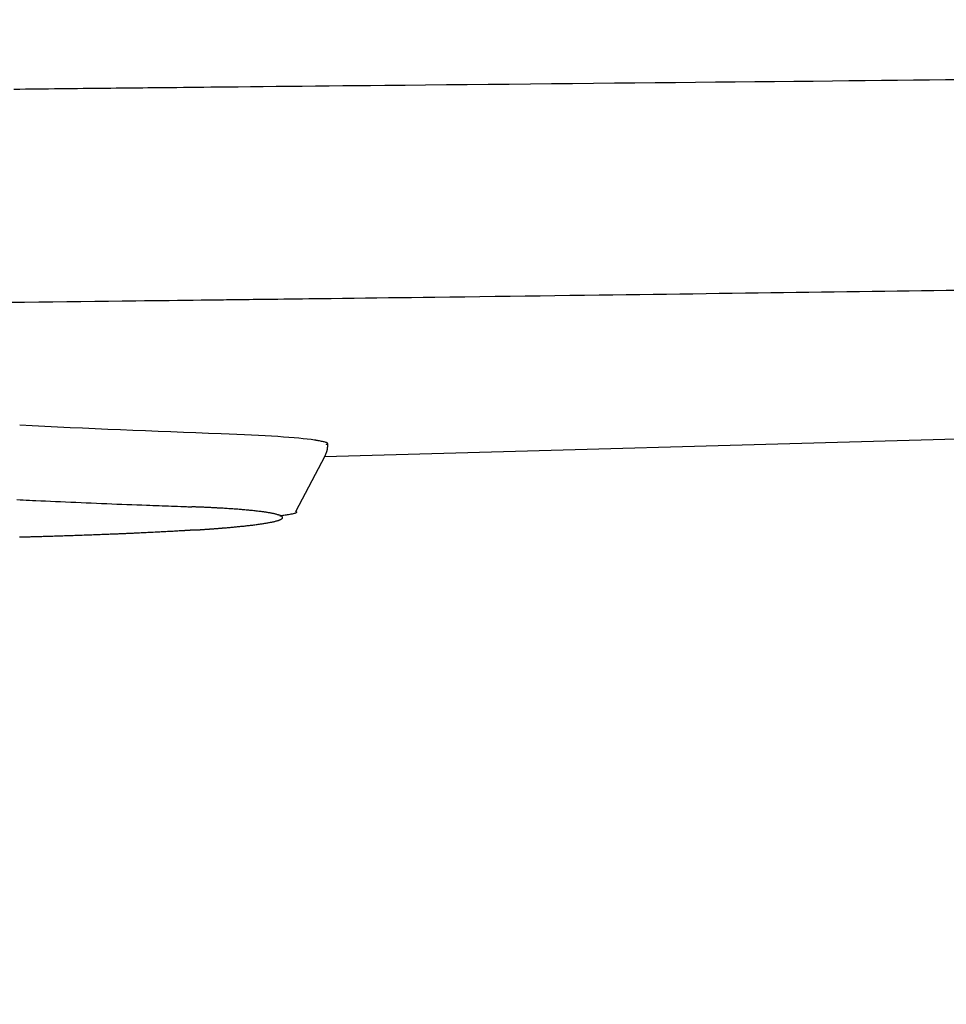
# Model space of a CAD drawing. Extents: x 0 to 2000, y 115 to 2915.
# Drawn here: x 623 to 660, y 2208 to 2247 of the extents above; entities that cross this region are included whole.
import ezdxf
from ezdxf.enums import TextEntityAlignment as Align

# ---------------------------------------------------------------- set-up
doc = ezdxf.new("R2010")
doc.units = 0
doc.header["$MEASUREMENT"] = 0
doc.layers.get('0').update_dxf_attribs({"linetype": 'CONTINUOUS'})
doc.layers.add('便座', color=7, linetype='CONTINUOUS')
doc.layers.add('寸法', color=7, linetype='CONTINUOUS')
doc.styles.add('EXCADDIM1', font='monotxt', dxfattribs={"width": 0.84, "bigfont": 'extfont'})
doc.styles.add('EXCADSTD', font='monotxt', dxfattribs={"bigfont": 'extfont'})
doc.styles.get("Standard").update_dxf_attribs({"font": 'monotxt', "bigfont": 'extfont'})
doc.dimstyles.get("Standard").update_dxf_attribs({"dimtxt": 0.18, "dimasz": 0.18, "dimexe": 0.18, "dimexo": 0.0625, "dimgap": 0.09, "dimtad": 0, "dimtih": 1, "dimtoh": 1, "dimdec": 4, "dimzin": 0, "dimtxsty": 'STANDARD', "dimcen": 0.09, "dimazin": 3, "dimtfac": 1, "dimtdec": 4, "dimtmove": 0, "dimatfit": 3, "dimtolj": 1, "dimtzin": 0})

# ---------------------------------------------------------------- blocks, each defined once
blk = doc.blocks.new('*D21')
at = {"layer": '寸法', "color": 3, "linetype": 'CONTINUOUS'}
for p, q in [((1034.017073, 2420.000004), (1034.017073, 2142.000004)), ((564.017073, 2335.000004), (564.017073, 2142.000004)), ((594.017073, 2157.000004), (564.017073, 2152.000004)), ((1034.017073, 2152.000004), (1004.017073, 2157.000004)), ((564.017073, 2152.000004), (1034.017073, 2152.000004)), ((564.017073, 2152.000004), (594.017073, 2147.000004)), ((1004.017073, 2147.000004), (1034.017073, 2152.000004))]:
    blk.add_line(p, q, dxfattribs=at)
at = {"layer": '寸法', "color": 2, "linetype": 'CONTINUOUS', "style": 'EXCADSTD', "width": 0.84}
blk.add_text('470', height=40, dxfattribs=at).set_placement((799.017073, 2157.000004), align=Align.CENTER)
blk = doc.blocks.new('_EX_NORM')
at = {"color": 0, "linetype": 'CONTINUOUS'}
for q in [(-1, 0.166667), (-1, 0), (-1, -0.166667)]:
    blk.add_line((0, 0), q, dxfattribs=at)
blk = doc.blocks.new('*D23')
at = {"layer": '寸法', "color": 3, "linetype": 'CONTINUOUS'}
for p, q in [((349.017073, 2420.000004), (349.017073, 2081.000004)), ((1034.017073, 2152.000004), (1034.017073, 2081.000004)), ((379.017073, 2096.000004), (349.017073, 2091.000004)), ((1034.017073, 2091.000004), (1004.017073, 2096.000004)), ((349.017073, 2091.000004), (1034.017073, 2091.000004)), ((349.017073, 2091.000004), (379.017073, 2086.000004)), ((1004.017073, 2086.000004), (1034.017073, 2091.000004))]:
    blk.add_line(p, q, dxfattribs=at)
at = {"layer": '寸法', "color": 2, "linetype": 'CONTINUOUS', "style": 'EXCADSTD', "width": 0.84}
blk.add_text('685', height=40, dxfattribs=at).set_placement((691.517073, 2096.000004), align=Align.CENTER)

msp = doc.modelspace()

# ---------------------------------------------------------------- linework, layer by layer
at = {"layer": '便座', "color": 6, "linetype": 'CONTINUOUS'}
for p, q in [((672.316388, 2230.681528), (634.908024, 2229.625811)), ((633.765954, 2227.469925), (634.933332, 2229.673585))]:
    msp.add_line(p, q, dxfattribs=at)
at = {"layer": '便座', "color": 6, "linetype": 'CONTINUOUS', "flags": 128}
for points in [[(622.615202, 2244.180692), (622.842211, 2244.183158), (623.069982, 2244.185641), (623.298325, 2244.188136), (623.527051, 2244.190639), (623.755971, 2244.193144), (623.984954, 2244.195646), (624.213751, 2244.198143), (624.442173, 2244.200631), (624.67003, 2244.203108), (624.897131, 2244.205572), (625.123285, 2244.20802), (625.348304, 2244.210449), (625.571996, 2244.212857), (625.794172, 2244.215241), (626.014641, 2244.217599), (626.233212, 2244.219928), (626.44972, 2244.222226), (626.664262, 2244.224495), (626.876957, 2244.226737), (627.087927, 2244.228953), (627.297292, 2244.231145), (627.505171, 2244.233316), (627.711686, 2244.235467), (627.916956, 2244.237601), (628.121103, 2244.239718), (628.324245, 2244.241822), (628.526504, 2244.243913), (628.795099, 2244.246687), (629.062722, 2244.249447), (629.329759, 2244.252196), (629.596595, 2244.25494), (629.863616, 2244.25768), (630.131206, 2244.260422), (630.399752, 2244.26317), (630.669639, 2244.265926), (630.941252, 2244.268695), (631.214977, 2244.271481), (631.491199, 2244.274287), (631.981448, 2244.279257), (632.480153, 2244.284297), (632.986936, 2244.289405), (633.501421, 2244.294577), (634.023231, 2244.299808), (634.55199, 2244.305096), (635.08732, 2244.310437), (635.628846, 2244.315826), (636.17619, 2244.321261), (636.728976, 2244.326737), (637.286828, 2244.332251), (638.092008, 2244.34019), (638.905415, 2244.348188), (639.7257, 2244.356238), (640.551515, 2244.36433), (641.381512, 2244.372454), (642.214342, 2244.380601), (643.048659, 2244.388762), (643.883113, 2244.396928), (644.716357, 2244.405089), (645.547041, 2244.413237), (646.37382, 2244.421361), (647.183943, 2244.42934), (647.988939, 2244.437289), (648.788785, 2244.445211), (649.583461, 2244.453106), (650.372944, 2244.460978), (651.157214, 2244.468828), (651.93625, 2244.476658), (652.71003, 2244.484471), (653.478532, 2244.492267), (654.241736, 2244.500049), (654.999621, 2244.507819), (655.650792, 2244.514529), (656.297994, 2244.521225), (656.941254, 2244.527899), (657.580599, 2244.534544), (658.216054, 2244.541153), (658.847646, 2244.547719), (659.475402, 2244.554236), (660.099347, 2244.560695)], [(631.736128, 2235.85926), (631.738214, 2235.859285), (631.744258, 2235.859358), (631.75394, 2235.859474), (631.766938, 2235.85963), (631.782931, 2235.859822), (631.801599, 2235.860046), (631.822621, 2235.860298), (631.845675, 2235.860575), (631.870441, 2235.860872), (631.896597, 2235.861186), (631.923824, 2235.861513), (632.074735, 2235.863325), (632.243505, 2235.865352), (632.428409, 2235.867575), (632.627723, 2235.869974), (632.839724, 2235.87253), (633.062689, 2235.875222), (633.294893, 2235.878032), (633.534613, 2235.880939), (633.780126, 2235.883924), (634.029707, 2235.886968), (634.281632, 2235.89005), (634.726496, 2235.89552), (635.173246, 2235.901046), (635.621849, 2235.906626), (636.072272, 2235.912258), (636.52448, 2235.917939), (636.978441, 2235.923667), (637.434121, 2235.929439), (637.891486, 2235.935254), (638.350503, 2235.941109), (638.811138, 2235.947001), (639.273359, 2235.952928), (639.865712, 2235.960543), (640.459865, 2235.968202), (641.055089, 2235.975895), (641.650656, 2235.983613), (642.245836, 2235.991347), (642.8399, 2235.999086), (643.432119, 2236.006822), (644.021764, 2236.014546), (644.608105, 2236.022246), (645.190414, 2236.029915), (645.767961, 2236.037542), (646.309429, 2236.044712), (646.846457, 2236.051843), (647.379518, 2236.058939), (647.909084, 2236.066007), (648.435629, 2236.073052), (648.959625, 2236.08008), (649.481546, 2236.087096), (650.001864, 2236.094107), (650.521053, 2236.101117), (651.039585, 2236.108133), (651.557933, 2236.115161), (652.058571, 2236.12196), (652.559447, 2236.128776), (653.060527, 2236.135606), (653.561779, 2236.142451), (654.06317, 2236.149311), (654.564669, 2236.156185), (655.066242, 2236.163074), (655.567858, 2236.169975), (656.069483, 2236.176891), (656.571085, 2236.183819), (657.072632, 2236.19076), (657.558374, 2236.197496), (658.044002, 2236.204242), (658.529483, 2236.211), (659.014787, 2236.217767), (659.499882, 2236.224544), (659.984735, 2236.23133)], [(622.479453, 2235.749662), (623.036651, 2235.756036), (623.593982, 2235.762441), (624.15076, 2235.768868), (624.706297, 2235.77531), (625.259906, 2235.78176), (625.810899, 2235.788209), (626.35859, 2235.79465), (626.90229, 2235.801074), (627.441314, 2235.807475), (627.7746, 2235.811449), (628.105434, 2235.815405), (628.433449, 2235.819337), (628.758279, 2235.823241), (629.079556, 2235.827109), (629.396912, 2235.830937), (629.70998, 2235.834719), (630.018394, 2235.838449), (630.321786, 2235.842122), (630.619789, 2235.845732), (630.912036, 2235.849273), (631.026304, 2235.850658), (631.137878, 2235.85201), (631.245033, 2235.853309), (631.346043, 2235.854533), (631.439182, 2235.855661), (631.522727, 2235.856674), (631.59495, 2235.857549), (631.654127, 2235.858266), (631.698533, 2235.858804), (631.726442, 2235.859143), (631.736128, 2235.85926)], [(634.502689, 2230.309408), (634.505336, 2230.308895), (634.512957, 2230.307418), (634.525075, 2230.305069), (634.541212, 2230.301942), (634.560891, 2230.298128), (634.583633, 2230.29372), (634.608961, 2230.288811), (634.636398, 2230.283494), (634.665464, 2230.27786), (634.695684, 2230.272003), (634.726578, 2230.266015), (634.766806, 2230.258184), (634.806602, 2230.250233), (634.845205, 2230.242102), (634.881855, 2230.233736), (634.91579, 2230.225078), (634.946248, 2230.216069), (634.97247, 2230.206654), (634.993692, 2230.196774), (635.009155, 2230.186372), (635.018097, 2230.175392), (635.019757, 2230.163776), (635.018527, 2230.159621), (635.016449, 2230.155405), (635.013628, 2230.151151), (635.01017, 2230.146881), (635.006181, 2230.142617), (635.001768, 2230.138381), (634.997036, 2230.134195), (634.992091, 2230.130081), (634.987039, 2230.126061), (634.981986, 2230.122157), (634.977038, 2230.118391), (634.975944, 2230.11756), (634.974877, 2230.11675), (634.973853, 2230.115973), (634.972888, 2230.115241), (634.972, 2230.114567), (634.971204, 2230.113962), (634.970516, 2230.11344), (634.969952, 2230.113012), (634.96953, 2230.112692), (634.969265, 2230.11249), (634.969172, 2230.11242)], [(634.915256, 2229.647827), (634.91554, 2229.648456), (634.916357, 2229.650268), (634.91766, 2229.653156), (634.919397, 2229.657008), (634.92152, 2229.661715), (634.923979, 2229.667167), (634.926725, 2229.673256), (634.929709, 2229.679871), (634.93288, 2229.686902), (634.93619, 2229.694241), (634.939588, 2229.701776), (634.946509, 2229.717143), (634.953518, 2229.732841), (634.960546, 2229.748851), (634.967523, 2229.765154), (634.974381, 2229.781731), (634.981049, 2229.798562), (634.987459, 2229.815629), (634.99354, 2229.832911), (634.999223, 2229.850391), (635.004439, 2229.868049), (635.009117, 2229.885865), (635.013184, 2229.903694), (635.016706, 2229.921615), (635.019734, 2229.939581), (635.022321, 2229.957547), (635.02452, 2229.975466), (635.026382, 2229.993292), (635.027962, 2230.010979), (635.02931, 2230.028481), (635.030479, 2230.045752), (635.031523, 2230.062746), (635.032492, 2230.079417), (635.032963, 2230.087598), (635.033422, 2230.095566), (635.033862, 2230.103204), (635.034276, 2230.11039), (635.034658, 2230.117006), (635.034999, 2230.122932), (635.035294, 2230.128049), (635.035535, 2230.132236), (635.035716, 2230.135376), (635.035829, 2230.137347), (635.035869, 2230.13803)], [(622.733628, 2227.937971), (622.856232, 2227.932244), (622.979437, 2227.92651), (623.103342, 2227.920769), (623.22805, 2227.915019), (623.353661, 2227.909258), (623.480276, 2227.903486), (623.67198, 2227.894816), (623.865936, 2227.886126), (624.061918, 2227.877421), (624.259699, 2227.86871), (624.459051, 2227.859999), (624.659747, 2227.851295), (624.86156, 2227.842606), (625.064263, 2227.833938), (625.267629, 2227.8253), (625.471431, 2227.816697), (625.675442, 2227.808137), (625.87898, 2227.799646), (626.082277, 2227.791218), (626.285112, 2227.782862), (626.487262, 2227.774591), (626.688506, 2227.766416), (626.88862, 2227.75835), (627.087384, 2227.750403), (627.284574, 2227.742588), (627.47997, 2227.734916), (627.673348, 2227.727398), (627.864486, 2227.720047), (627.99044, 2227.715248), (628.1154, 2227.710521), (628.239467, 2227.705858), (628.362739, 2227.701253), (628.485314, 2227.696699), (628.607292, 2227.692187), (628.728771, 2227.687712), (628.849849, 2227.683265), (628.970627, 2227.67884), (629.091202, 2227.674429), (629.211674, 2227.670026), (629.271668, 2227.667833), (629.330667, 2227.665677), (629.387676, 2227.663594), (629.441702, 2227.661619), (629.49175, 2227.65979), (629.536825, 2227.658143), (629.575935, 2227.656714), (629.608084, 2227.655539), (629.632278, 2227.654654), (629.647524, 2227.654097), (629.652827, 2227.653903)], [(629.779419, 2226.737124), (629.780066, 2226.737167), (629.781928, 2226.737291), (629.784882, 2226.737487), (629.78881, 2226.737747), (629.79359, 2226.738064), (629.799101, 2226.73843), (629.805224, 2226.738836), (629.811836, 2226.739274), (629.818818, 2226.739737), (629.826049, 2226.740217), (629.833408, 2226.740705), (629.848101, 2226.741679), (629.862831, 2226.742657), (629.877608, 2226.743638), (629.892438, 2226.744624), (629.90733, 2226.745616), (629.922292, 2226.746615), (629.937332, 2226.747622), (629.952457, 2226.748637), (629.967676, 2226.749663), (629.982996, 2226.750698), (629.998426, 2226.751746), (630.020766, 2226.753271), (630.043304, 2226.754818), (630.065994, 2226.756385), (630.088792, 2226.757967), (630.111653, 2226.759562), (630.134533, 2226.761166), (630.157387, 2226.762775), (630.180169, 2226.764387), (630.202837, 2226.765997), (630.225344, 2226.767602), (630.247646, 2226.769199), (630.268807, 2226.770721), (630.289758, 2226.772233), (630.310522, 2226.773738), (630.331118, 2226.775237), (630.351567, 2226.776731), (630.371889, 2226.778223), (630.392105, 2226.779713), (630.412237, 2226.781204), (630.432303, 2226.782696), (630.452326, 2226.784192), (630.472325, 2226.785693), (630.491408, 2226.787131), (630.510489, 2226.788575), (630.529567, 2226.790025), (630.548644, 2226.791481), (630.567719, 2226.792944), (630.586793, 2226.794413), (630.605865, 2226.795888), (630.624936, 2226.797369), (630.644007, 2226.798857), (630.663077, 2226.800351), (630.682147, 2226.801852), (630.700318, 2226.803289), (630.718443, 2226.804728), (630.736477, 2226.806165), (630.754375, 2226.807597), (630.772091, 2226.80902), (630.78958, 2226.81043), (630.806795, 2226.811823), (630.823693, 2226.813197), (630.840227, 2226.814546), (630.856351, 2226.815867), (630.872021, 2226.817156), (630.886485, 2226.818351), (630.90058, 2226.819522), (630.914393, 2226.820674), (630.928009, 2226.821816), (630.941511, 2226.822954), (630.954986, 2226.824095), (630.968517, 2226.825247), (630.98219, 2226.826417), (630.99609, 2226.827611), (631.010302, 2226.828838), (631.02491, 2226.830103), (631.058734, 2226.833048), (631.094626, 2226.836197), (631.132314, 2226.839527), (631.171525, 2226.843019), (631.211988, 2226.84665), (631.253432, 2226.850401), (631.295583, 2226.854249), (631.338172, 2226.858175), (631.380924, 2226.862157), (631.42357, 2226.866174), (631.465837, 2226.870205), (631.509754, 2226.874453), (631.553042, 2226.878707), (631.595794, 2226.88298), (631.638104, 2226.887286), (631.680066, 2226.891638), (631.721773, 2226.896048), (631.76332, 2226.900532), (631.8048, 2226.905102), (631.846306, 2226.909771), (631.887934, 2226.914552), (631.929776, 2226.91946), (631.973483, 2226.924696), (632.017433, 2226.930069), (632.061539, 2226.93557), (632.105712, 2226.941185), (632.149865, 2226.946903), (632.193908, 2226.952713), (632.237754, 2226.958602), (632.281315, 2226.964559), (632.324502, 2226.970572), (632.367228, 2226.976629), (632.409403, 2226.982719), (632.441784, 2226.987474), (632.473854, 2226.992267), (632.505691, 2226.997123), (632.537368, 2227.002066), (632.568963, 2227.007122), (632.600552, 2227.012315), (632.632209, 2227.01767), (632.66401, 2227.023213), (632.696032, 2227.028969), (632.728351, 2227.034962), (632.761041, 2227.041218), (632.790173, 2227.046963), (632.819562, 2227.052947), (632.849116, 2227.059184), (632.878745, 2227.065688), (632.908359, 2227.072476), (632.937865, 2227.079562), (632.967175, 2227.08696), (632.996196, 2227.094687), (633.024838, 2227.102757), (633.05301, 2227.111185), (633.080622, 2227.119985), (633.096357, 2227.125278), (633.111796, 2227.130729), (633.126865, 2227.136365), (633.141488, 2227.142213), (633.155589, 2227.148301), (633.169093, 2227.154655), (633.181925, 2227.161303), (633.19401, 2227.168271), (633.205271, 2227.175587), (633.215633, 2227.183278), (633.225021, 2227.191371), (633.228782, 2227.195027), (633.23231, 2227.198754), (633.23557, 2227.202542), (633.238528, 2227.206381), (633.24115, 2227.210261), (633.243401, 2227.214172), (633.245248, 2227.218104), (633.246656, 2227.222046), (633.247591, 2227.225989), (633.248018, 2227.229922), (633.247904, 2227.233835), (633.247103, 2227.238198), (633.245624, 2227.242518), (633.243517, 2227.24679), (633.240832, 2227.251009), (633.237617, 2227.255169), (633.233923, 2227.259266), (633.229799, 2227.263294), (633.225295, 2227.267248), (633.220459, 2227.271122), (633.215343, 2227.274913), (633.209995, 2227.278614), (633.198071, 2227.286138), (633.185394, 2227.293267), (633.172027, 2227.300027), (633.158032, 2227.306446), (633.143472, 2227.312551), (633.128409, 2227.318372), (633.112906, 2227.323934), (633.097026, 2227.329266), (633.08083, 2227.334396), (633.064382, 2227.339351), (633.047744, 2227.34416), (633.021078, 2227.351537), (632.994146, 2227.358624), (632.967002, 2227.365431), (632.939701, 2227.371968), (632.912297, 2227.378243), (632.884844, 2227.384269), (632.857397, 2227.390054), (632.830011, 2227.395608), (632.802739, 2227.400942), (632.775636, 2227.406065), (632.748757, 2227.410988), (632.716598, 2227.416689), (632.684764, 2227.422133), (632.653172, 2227.427346), (632.621741, 2227.432348), (632.590389, 2227.437164), (632.559035, 2227.441817), (632.527596, 2227.446328), (632.495991, 2227.450723), (632.464137, 2227.455023), (632.431953, 2227.459251), (632.399357, 2227.463431), (632.351809, 2227.469373), (632.303394, 2227.47525), (632.254261, 2227.481052), (632.204559, 2227.486768), (632.154435, 2227.492385), (632.10404, 2227.497893), (632.05352, 2227.50328), (632.003025, 2227.508534), (631.952704, 2227.513643), (631.902704, 2227.518598), (631.853174, 2227.523384), (631.804818, 2227.527941), (631.756948, 2227.532336), (631.709443, 2227.536583), (631.662185, 2227.540695), (631.615055, 2227.544684), (631.567933, 2227.548563), (631.520703, 2227.552346), (631.473243, 2227.556046), (631.425435, 2227.559675), (631.377161, 2227.563246), (631.328302, 2227.566772), (631.274982, 2227.570529), (631.221047, 2227.57424), (631.166697, 2227.577897), (631.112131, 2227.581491), (631.05755, 2227.585015), (631.003155, 2227.588458), (630.949145, 2227.591814), (630.895721, 2227.595072), (630.843083, 2227.598224), (630.791432, 2227.601263), (630.740968, 2227.604179), (630.706541, 2227.606137), (630.672662, 2227.608038), (630.639204, 2227.609889), (630.60604, 2227.611697), (630.573043, 2227.613469), (630.540086, 2227.615211), (630.507042, 2227.616931), (630.473784, 2227.618635), (630.440184, 2227.620331), (630.406116, 2227.622025), (630.371454, 2227.623725), (630.337543, 2227.625365), (630.303059, 2227.627011), (630.268092, 2227.628658), (630.232734, 2227.630301), (630.197076, 2227.631935), (630.161209, 2227.633553), (630.125225, 2227.635152), (630.089215, 2227.636726), (630.053269, 2227.63827), (630.017481, 2227.639778), (629.981939, 2227.641245), (629.958244, 2227.642206), (629.934701, 2227.643148), (629.911306, 2227.644072), (629.88806, 2227.64498), (629.86496, 2227.645872), (629.842004, 2227.646751), (629.819191, 2227.647618), (629.79652, 2227.648474), (629.773988, 2227.649321), (629.751593, 2227.65016), (629.729335, 2227.650993), (629.718862, 2227.651385), (629.708588, 2227.651769), (629.698681, 2227.652139), (629.689309, 2227.65249), (629.68064, 2227.652814), (629.672843, 2227.653106), (629.666087, 2227.653358), (629.660539, 2227.653566), (629.656367, 2227.653722), (629.653741, 2227.65382), (629.652828, 2227.653854)], [(633.750997, 2227.485819), (633.751004, 2227.485816), (633.751023, 2227.485805), (633.751055, 2227.485789), (633.751097, 2227.485766), (633.751149, 2227.485738), (633.75121, 2227.485706), (633.751279, 2227.485669), (633.751355, 2227.485629), (633.751437, 2227.485585), (633.751524, 2227.485539), (633.751614, 2227.48549), (633.754138, 2227.484137), (633.757722, 2227.482167), (633.762136, 2227.479652), (633.767151, 2227.476662), (633.772537, 2227.473267), (633.778065, 2227.469538), (633.783505, 2227.465547), (633.788627, 2227.461363), (633.793201, 2227.457058), (633.796998, 2227.452702), (633.799789, 2227.448366), (633.801326, 2227.436864), (633.794314, 2227.425976), (633.779552, 2227.415631), (633.757842, 2227.405758), (633.729982, 2227.396286), (633.696775, 2227.387143), (633.65902, 2227.378259), (633.617518, 2227.369562), (633.57307, 2227.360982), (633.526475, 2227.352446), (633.478534, 2227.343885), (633.432414, 2227.335683), (633.38665, 2227.327545), (633.342093, 2227.319621), (633.299593, 2227.312063), (633.260001, 2227.305022), (633.224167, 2227.298649), (633.192941, 2227.293096), (633.167174, 2227.288514), (633.147716, 2227.285053), (633.135417, 2227.282866), (633.131129, 2227.282103)], [(629.77942, 2226.737078), (629.779289, 2226.73707), (629.77891, 2226.737045), (629.778306, 2226.737006), (629.777502, 2226.736954), (629.77652, 2226.73689), (629.775384, 2226.736816), (629.774116, 2226.736734), (629.772741, 2226.736645), (629.771281, 2226.73655), (629.76976, 2226.736451), (629.768201, 2226.73635), (629.763174, 2226.736024), (629.75801, 2226.735689), (629.752719, 2226.735346), (629.747312, 2226.734995), (629.741798, 2226.734638), (629.736187, 2226.734275), (629.730489, 2226.733906), (629.724715, 2226.733533), (629.718874, 2226.733155), (629.712976, 2226.732775), (629.707032, 2226.732391), (629.694608, 2226.731592), (629.682057, 2226.730786), (629.669407, 2226.729976), (629.656688, 2226.729164), (629.643929, 2226.72835), (629.631159, 2226.727539), (629.618407, 2226.72673), (629.605702, 2226.725926), (629.593074, 2226.725129), (629.58055, 2226.724341), (629.568161, 2226.723564), (629.548927, 2226.722361), (629.530032, 2226.721185), (629.511407, 2226.720032), (629.492984, 2226.718896), (629.474694, 2226.717773), (629.45647, 2226.71666), (629.438243, 2226.715551), (629.419945, 2226.714442), (629.401506, 2226.713329), (629.38286, 2226.712208), (629.363937, 2226.711073), (629.323541, 2226.708662), (629.281802, 2226.706184), (629.23887, 2226.70365), (629.194892, 2226.701068), (629.150017, 2226.698448), (629.104393, 2226.695798), (629.058169, 2226.693129), (629.011492, 2226.69045), (628.964511, 2226.687769), (628.917374, 2226.685097), (628.870229, 2226.682441), (628.809543, 2226.679051), (628.749015, 2226.675701), (628.68857, 2226.672388), (628.628133, 2226.669107), (628.567627, 2226.665855), (628.506978, 2226.662627), (628.446108, 2226.65942), (628.384943, 2226.65623), (628.323406, 2226.653053), (628.261423, 2226.649885), (628.198917, 2226.646722), (628.129247, 2226.643232), (628.05912, 2226.639755), (627.988807, 2226.636302), (627.918579, 2226.632885), (627.848709, 2226.629513), (627.779468, 2226.6262), (627.711129, 2226.622955), (627.643963, 2226.619791), (627.578243, 2226.616719), (627.51424, 2226.61375), (627.452225, 2226.610895), (627.411636, 2226.609039), (627.371936, 2226.607233), (627.332985, 2226.605471), (627.294645, 2226.603747), (627.256777, 2226.602053), (627.219241, 2226.600384), (627.181899, 2226.598733), (627.144611, 2226.597093), (627.107239, 2226.595457), (627.069643, 2226.593819), (627.031685, 2226.592173), (626.988643, 2226.590314), (626.945026, 2226.588439), (626.900891, 2226.58655), (626.856292, 2226.584649), (626.811282, 2226.582741), (626.765917, 2226.580826), (626.720252, 2226.578907), (626.674341, 2226.576988), (626.628238, 2226.57507), (626.581999, 2226.573157), (626.535678, 2226.57125), (626.480094, 2226.568976), (626.424424, 2226.566714), (626.368619, 2226.564462), (626.312634, 2226.562219), (626.25642, 2226.559983), (626.19993, 2226.557753), (626.143117, 2226.555527), (626.085934, 2226.553304), (626.028334, 2226.551081), (625.970268, 2226.548858), (625.911691, 2226.546633), (625.838524, 2226.543877), (625.764638, 2226.541121), (625.690166, 2226.538368), (625.615245, 2226.535622), (625.54001, 2226.532889), (625.464594, 2226.530173), (625.389135, 2226.527478), (625.313766, 2226.52481), (625.238623, 2226.522171), (625.163841, 2226.519568), (625.089555, 2226.517004), (625.021364, 2226.51467), (624.953609, 2226.51237), (624.886189, 2226.5101), (624.818998, 2226.507858), (624.751935, 2226.505638), (624.684895, 2226.503438), (624.617776, 2226.501254), (624.550474, 2226.499083), (624.482886, 2226.496921), (624.414909, 2226.494763), (624.34644, 2226.492608), (624.283572, 2226.490643), (624.220323, 2226.488681), (624.156807, 2226.486726), (624.093139, 2226.484782), (624.029433, 2226.482852), (623.965802, 2226.480941), (623.90236, 2226.479054), (623.839222, 2226.477194), (623.776501, 2226.475365), (623.714311, 2226.473571), (623.652767, 2226.471818), (623.614145, 2226.470728), (623.575809, 2226.469655), (623.537741, 2226.468597), (623.499923, 2226.467552), (623.462336, 2226.46652), (623.424962, 2226.465498), (623.387782, 2226.464486), (623.350778, 2226.463482), (623.313931, 2226.462485), (623.277224, 2226.461493), (623.240637, 2226.460506), (623.223458, 2226.460042), (623.206583, 2226.459586), (623.190292, 2226.459147), (623.174866, 2226.45873), (623.160586, 2226.458345), (623.147733, 2226.457998), (623.136587, 2226.457697), (623.127429, 2226.45745), (623.12054, 2226.457264), (623.1162, 2226.457147), (623.114691, 2226.457106)], [(623.114691, 2226.457106), (623.114002, 2226.457087), (623.112015, 2226.457034), (623.108851, 2226.456949), (623.104629, 2226.456836), (623.09947, 2226.456697), (623.093495, 2226.456536), (623.086823, 2226.456357), (623.079575, 2226.456163), (623.071872, 2226.455956), (623.063834, 2226.45574), (623.055581, 2226.455518), (623.038757, 2226.455066), (623.021589, 2226.454605), (623.004112, 2226.454135), (622.98636, 2226.453659), (622.968367, 2226.453176), (622.950168, 2226.452687), (622.931797, 2226.452194), (622.913288, 2226.451698), (622.894677, 2226.451199), (622.875996, 2226.450698), (622.857281, 2226.450196), (622.838566, 2226.449695)]]:
    msp.add_lwpolyline(points, dxfattribs=at)
at = {"layer": '便座', "color": 6, "linetype": 'CONTINUOUS'}
for points in [[(622.841042, 2230.892183), (625.497686, 2230.764078), (628.154768, 2230.652248), (630.812208, 2230.556733)], [(630.812208, 2230.556733), (632.533154, 2230.491797), (633.832908, 2230.406127), (634.502676, 2230.309408)]]:
    msp.add_open_spline(points, degree=3, dxfattribs=at)

# ---------------------------------------------------------------- dimensions: what is measured, and where the dimension line sits
at = {"layer": '寸法', "color": 3, "linetype": 'CONTINUOUS'}
for base, p1, p2, picture, middle in [((1034.017073, 2091.000004), (349.017073, 2427.000004), (1034.017073, 2159.000004), '*D23', (691.517073, 2116.000004)), ((1034.017073, 2152.000004), (564.017073, 2342.000004), (1034.017073, 2427.000004), '*D21', (799.017073, 2177.000004))]:
    dim = msp.add_linear_dim(base=base, p1=p1, p2=p2, dimstyle='STANDARD', override={"dimtxt": 40, "dimasz": 30, "dimexe": 10, "dimexo": 7, "dimgap": 5, "dimtad": 1, "dimjust": 0, "dimtih": 0, "dimtoh": 0, "dimdec": 1, "dimzin": 8, "dimtxsty": 'EXCADDIM1', "dimblk1": '_EX_NORM', "dimblk2": '_EX_NORM', "dimsah": 1, "dimse1": 0, "dimse2": 0, "dimclrd": 3, "dimclre": 3, "dimclrt": 2, "dimtmove": 2}, dxfattribs=at)
    dim.commit()
    dim.dimension.update_dxf_attribs({"geometry": picture, "text_midpoint": middle, "dimtype": 160})

doc.saveas('drawing.dxf')
